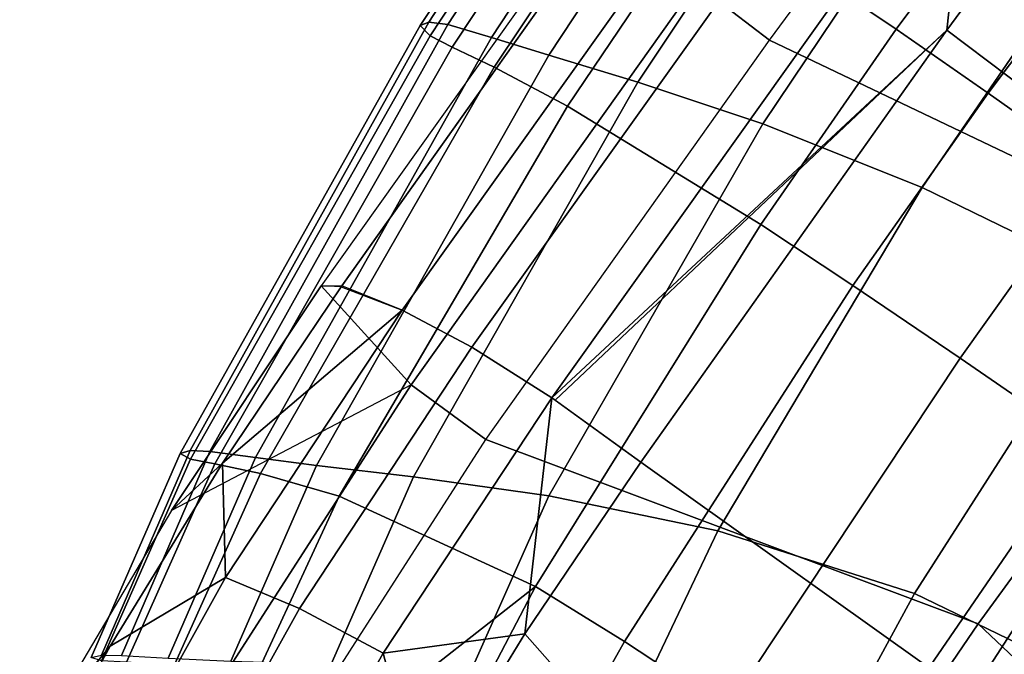
# Model space of a CAD drawing. Units: inches. Extents: x -2 to 402, y -6 to 230.
# Drawn here: x 359 to 362, y 129 to 131 of the extents above; entities that cross this region are included whole.
import ezdxf

# ---------------------------------------------------------------- set-up
doc = ezdxf.new("R2010")
doc.units = ezdxf.units.IN
doc.header["$MEASUREMENT"] = 0
for name, color, linetype in [('SEAT-CUSHION', 5, 'Continuous'), ('SEAT-OUTERSHELL', 5, 'Continuous'), ('SEAT-SHELL', 5, 'Continuous')]:
    doc.layers.add(name, color=color, linetype=linetype)

# ---------------------------------------------------------------- blocks, each defined once
blk = doc.blocks.new('LCCL200_S_0T')
at = {"layer": 'SEAT-CUSHION'}
for points in [[(12.7812, 9.0185, 15.1821), (12.7491, 9.0091, 14.9342), (12.5233, 9.5914, 15.027), (12.5502, 9.6061, 15.2777)], [(12.7671, 8.9929, 15.4069), (12.7812, 9.0185, 15.1821), (12.5502, 9.6061, 15.2777), (12.534, 9.5804, 15.503)], [(12.7491, 9.0091, 14.9342), (12.6908, 8.9703, 14.7474), (12.4704, 9.5441, 14.8362), (12.5233, 9.5914, 15.027)], [(12.7256, 8.9552, 15.6249), (12.7671, 8.9929, 15.4069), (12.534, 9.5804, 15.503), (12.4936, 9.5406, 15.7207)], [(12.6908, 8.9703, 14.7474), (12.5794, 8.8977, 14.5431), (12.3681, 9.4552, 14.627), (12.4704, 9.5441, 14.8362)], [(12.6217, 8.8759, 15.8295), (12.7256, 8.9552, 15.6249), (12.4936, 9.5406, 15.7207), (12.3949, 9.4531, 15.9236)], [(12.5794, 8.8977, 14.5431), (12.3763, 8.7855, 14.3279), (12.1831, 9.3134, 14.4077), (12.3681, 9.4552, 14.627)], [(12.4836, 8.769, 15.9483), (12.6217, 8.8759, 15.8295), (12.3949, 9.4531, 15.9236), (12.2634, 9.3328, 16.039)], [(12.2665, 8.5974, 16.0457), (12.4836, 8.769, 15.9483), (12.2634, 9.3328, 16.039), (12.056, 9.1381, 16.1307)], [(12.3763, 8.7855, 14.3279), (11.802, 8.5731, 14), (11.8708, 9.1413, 14.1879), (12.1831, 9.3134, 14.4077)], [(11.8708, 9.1413, 14.1879), (11.802, 8.5731, 14), (11.6498, 9.0615, 14.0811), (11.8708, 9.1413, 14.1879)], [(11.9571, 8.3647, 16.116), (12.2665, 8.5974, 16.0457), (12.056, 9.1381, 16.1307), (11.7625, 8.8726, 16.1923)], [(11.6498, 9.0615, 14.0811), (11.802, 8.5731, 14), (11.514, 8.5047, 13.8932), (11.3762, 8.9954, 13.9781)], [(13.1577, 7.6806, 14.9612), (13.1166, 7.6813, 14.7193), (12.7491, 9.0091, 14.9342), (12.7812, 9.0185, 15.1821)], [(13.1472, 7.6559, 15.185), (13.1577, 7.6806, 14.9612), (12.7812, 9.0185, 15.1821), (12.7671, 8.9929, 15.4069)], [(11.3762, 8.9954, 13.9781), (11.514, 8.5047, 13.8932), (11.1721, 8.4349, 13.7857), (11.0481, 8.934, 13.8755)], [(13.1166, 7.6813, 14.7193), (13.0498, 7.6596, 14.5413), (12.6908, 8.9703, 14.7474), (12.7491, 9.0091, 14.9342)], [(13.1037, 7.6229, 15.4037), (13.1472, 7.6559, 15.185), (12.7671, 8.9929, 15.4069), (12.7256, 8.9552, 15.6249)], [(13.0498, 7.6596, 14.5413), (12.9255, 7.6155, 14.3487), (12.5794, 8.8977, 14.5431), (12.6908, 8.9703, 14.7474)], [(12.9903, 7.5609, 15.6126), (13.1037, 7.6229, 15.4037), (12.7256, 8.9552, 15.6249), (12.6217, 8.8759, 15.8295)], [(11.5489, 8.0964, 16.1534), (11.9571, 8.3647, 16.116), (11.7625, 8.8726, 16.1923), (11.3824, 8.564, 16.2187)], [(12.9255, 7.6155, 14.3487), (12.7001, 7.5467, 14.1447), (12.3763, 8.7855, 14.3279), (12.5794, 8.8977, 14.5431)], [(12.8408, 7.4819, 15.7388), (12.9903, 7.5609, 15.6126), (12.6217, 8.8759, 15.8295), (12.4836, 8.769, 15.9483)], [(12.7001, 7.5467, 14.1447), (12.0759, 7.3964, 13.8247), (11.802, 8.5731, 14), (12.3763, 8.7855, 14.3279)], [(12.6074, 7.3578, 15.8492), (12.8408, 7.4819, 15.7388), (12.4836, 8.769, 15.9483), (12.2665, 8.5974, 16.0457)], [(12.2736, 7.191, 15.938), (12.6074, 7.3578, 15.8492), (12.2665, 8.5974, 16.0457), (11.9571, 8.3647, 16.116)], [(11.802, 8.5731, 14), (12.0759, 7.3964, 13.8247), (11.7693, 7.3343, 13.7159), (11.514, 8.5047, 13.8932)], [(11.0291, 7.8273, 16.1548), (11.5489, 8.0964, 16.1534), (11.3824, 8.564, 16.2187), (10.9018, 8.2587, 16.2087)], [(11.514, 8.5047, 13.8932), (11.7693, 7.3343, 13.7159), (11.4087, 7.2651, 13.6048), (11.1721, 8.4349, 13.7857)], [(11.1721, 8.4349, 13.7857), (11.4087, 7.2651, 13.6048), (10.9931, 7.1877, 13.4899), (10.7746, 8.3589, 13.6749)], [(10.7746, 8.3589, 13.6749), (10.9931, 7.1877, 13.4899), (10.5214, 7.1008, 13.3697), (10.3199, 8.2717, 13.5582)], [(11.8268, 6.9992, 15.998), (12.2736, 7.191, 15.938), (11.9571, 8.3647, 16.116), (11.5489, 8.0964, 16.1534)], [(10.3199, 8.2717, 13.5582), (10.5214, 7.1008, 13.3697), (9.9927, 7.0034, 13.2427), (9.8065, 8.1683, 13.4332)], [(10.378, 7.6013, 16.1191), (11.0291, 7.8273, 16.1548), (10.9018, 8.2587, 16.2087), (10.2938, 8.021, 16.1662)], [(11.254, 6.8011, 16.0226), (11.8268, 6.9992, 15.998), (11.5489, 8.0964, 16.1534), (11.0291, 7.8273, 16.1548)], [(10.5415, 6.6163, 16.0049), (11.254, 6.8011, 16.0226), (11.0291, 7.8273, 16.1548), (10.378, 7.6013, 16.1191)], [(13.2645, 6.9597, 14.6095), (13.1945, 6.9456, 14.4358), (13.0498, 7.6596, 14.5413), (13.1166, 7.6813, 14.7193)], [(13.3012, 6.9592, 14.8509), (13.2645, 6.9597, 14.6095), (13.1166, 7.6813, 14.7193), (13.1577, 7.6806, 14.9612)], [(13.3002, 6.931, 15.0718), (13.3012, 6.9592, 14.8509), (13.1577, 7.6806, 14.9612), (13.1472, 7.6559, 15.185)], [(13.1945, 6.9456, 14.4358), (13.0658, 6.9133, 14.2491), (12.9255, 7.6155, 14.3487), (13.0498, 7.6596, 14.5413)], [(13.2556, 6.9007, 15.2909), (13.3002, 6.931, 15.0718), (13.1472, 7.6559, 15.185), (13.1037, 7.6229, 15.4037)], [(13.1382, 6.8472, 15.502), (13.2556, 6.9007, 15.2909), (13.1037, 7.6229, 15.4037), (12.9903, 7.5609, 15.6126)], [(13.0658, 6.9133, 14.2491), (12.8341, 6.86, 14.0513), (12.7001, 7.5467, 14.1447), (12.9255, 7.6155, 14.3487)], [(12.984, 6.7815, 15.6318), (13.1382, 6.8472, 15.502), (12.9903, 7.5609, 15.6126), (12.8408, 7.4819, 15.7388)], [(12.8341, 6.86, 14.0513), (12.1963, 6.734, 13.7377), (12.0759, 7.3964, 13.8247), (12.7001, 7.5467, 14.1447)], [(12.7441, 6.6798, 15.7486), (12.984, 6.7815, 15.6318), (12.8408, 7.4819, 15.7388), (12.6074, 7.3578, 15.8492)], [(12.0759, 7.3964, 13.8247), (12.1963, 6.734, 13.7377), (11.884, 6.6782, 13.6296), (11.7693, 7.3343, 13.7159)], [(12.4012, 6.5436, 15.8463), (12.7441, 6.6798, 15.7486), (12.6074, 7.3578, 15.8492), (12.2736, 7.191, 15.938)], [(11.7693, 7.3343, 13.7159), (11.884, 6.6782, 13.6296), (11.5174, 6.6148, 13.5187), (11.4087, 7.2651, 13.6048)], [(11.4087, 7.2651, 13.6048), (11.5174, 6.6148, 13.5187), (11.0956, 6.5429, 13.4035), (10.9931, 7.1877, 13.4899)], [(11.9417, 6.3863, 15.9169), (12.4012, 6.5436, 15.8463), (12.2736, 7.191, 15.938), (11.8268, 6.9992, 15.998)], [(11.352, 6.221, 15.9524), (11.9417, 6.3863, 15.9169), (11.8268, 6.9992, 15.998), (11.254, 6.8011, 16.0226)], [(13.0555, 5.4118, 13.8853), (12.4007, 5.3253, 13.5834), (12.1963, 6.734, 13.7377), (12.8341, 6.86, 14.0513)], [(12.1963, 6.734, 13.7377), (12.4007, 5.3253, 13.5834), (12.081, 5.2835, 13.477), (11.884, 6.6782, 13.6296)], [(11.884, 6.6782, 13.6296), (12.081, 5.2835, 13.477), (11.7061, 5.2345, 13.3668), (11.5174, 6.6148, 13.5187)]]:
    blk.add_3dface(points, dxfattribs=at)
at = {"layer": 'SEAT-OUTERSHELL'}
for points in [[(10.6076, 8.99, 12.6359), (11.9458, 9.5291, 13.2011), (12.1965, 8.3776, 12.9807), (10.8405, 7.7615, 12.4056)], [(8.5129, 8.8472, 11.99), (10.6076, 8.99, 12.6359), (10.8405, 7.7615, 12.4056), (8.7383, 7.7026, 11.7279)], [(10.8405, 7.7615, 12.4056), (12.1965, 8.3776, 12.9807), (12.4284, 7.0095, 12.7823), (11.0344, 6.5167, 12.2321)], [(8.7383, 7.7026, 11.7279), (10.8405, 7.7615, 12.4056), (11.0344, 6.5167, 12.2321), (8.9114, 6.5333, 11.5454)], [(11.0344, 6.5167, 12.2321), (12.4284, 7.0095, 12.7823), (12.636, 5.6328, 12.6207), (11.199, 5.2625, 12.1012)]]:
    blk.add_3dface(points, dxfattribs=at)
at = {"layer": 'SEAT-SHELL'}
for points in [[(12.4414, 9.1758, 13.8813), (12.5352, 9.545, 13.6934), (12.3843, 10.0582, 13.8257), (12.1936, 10.0434, 14.0987)], [(12.5352, 9.545, 13.6934), (12.5065, 9.8386, 13.5665), (12.3843, 10.0582, 13.8257), (12.5352, 9.545, 13.6934)], [(12.231, 9.0896, 14.0354), (12.4414, 9.1758, 13.8813), (12.1936, 10.0434, 14.0987), (11.9918, 9.929, 14.2456)], [(11.974, 9.0125, 14.0937), (12.231, 9.0896, 14.0354), (11.9918, 9.929, 14.2456), (11.7425, 9.8267, 14.2976)], [(11.7425, 9.8267, 14.2976), (11.598, 9.2311, 14.1207), (11.974, 9.0125, 14.0937), (11.7425, 9.8267, 14.2976)], [(12.5065, 9.8386, 13.5665), (12.2038, 9.5765, 13.2677), (12.455, 8.4182, 13.0461), (12.6839, 9.1499, 13.4109)], [(12.6771, 8.9532, 13.5687), (12.6839, 9.1499, 13.4109), (12.5065, 9.8386, 13.5665), (12.5352, 9.545, 13.6934)], [(12.2038, 9.5765, 13.2677), (11.9458, 9.5291, 13.2011), (12.1965, 8.3776, 12.9807), (12.455, 8.4182, 13.0461)], [(12.6771, 8.9532, 13.5687), (12.5352, 9.545, 13.6934), (12.4414, 9.1758, 13.8813), (12.6771, 8.9532, 13.5687)], [(10.253, 9.1515, 13.8295), (10.4539, 8.7693, 13.7572), (11.7288, 8.6894, 14.0047), (11.598, 9.2311, 14.1207)], [(11.598, 9.2311, 14.1207), (11.7288, 8.6894, 14.0047), (11.974, 9.0125, 14.0937), (11.598, 9.2311, 14.1207)], [(12.4096, 8.2215, 13.8761), (12.6234, 8.287, 13.7194), (12.4414, 9.1758, 13.8813), (12.231, 9.0896, 14.0354)], [(12.6234, 8.287, 13.7194), (12.6771, 8.9532, 13.5687), (12.4414, 9.1758, 13.8813), (12.6234, 8.287, 13.7194)], [(12.8341, 8.4002, 13.2771), (12.455, 8.4182, 13.0461), (12.6839, 9.1499, 13.4109), (12.8341, 8.4002, 13.2771)], [(12.7922, 8.3626, 13.4658), (12.8341, 8.4002, 13.2771), (12.6839, 9.1499, 13.4109), (12.6771, 8.9532, 13.5687)], [(12.1476, 8.1626, 13.9379), (12.4096, 8.2215, 13.8761), (12.231, 9.0896, 14.0354), (11.974, 9.0125, 14.0937)], [(11.7288, 8.6894, 14.0047), (12.1476, 8.1626, 13.9379), (11.974, 9.0125, 14.0937), (11.7288, 8.6894, 14.0047)], [(12.6234, 8.287, 13.7194), (12.7929, 8.3587, 13.4651), (12.6771, 8.9532, 13.5687), (12.6234, 8.287, 13.7194)], [(10.4539, 8.7693, 13.7572), (10.7108, 7.9242, 13.6169), (11.8409, 8.1128, 13.9036), (11.7288, 8.6894, 14.0047)], [(11.7288, 8.6894, 14.0047), (11.8409, 8.1128, 13.9036), (12.1476, 8.1626, 13.9379), (11.7288, 8.6894, 14.0047)], [(12.455, 8.4182, 13.0461), (12.1965, 8.3776, 12.9807), (12.4284, 7.0095, 12.7823), (12.6882, 7.0435, 12.8458)], [(12.8341, 8.4002, 13.2771), (12.455, 8.4182, 13.0461), (12.6882, 7.0435, 12.8458), (13.1179, 6.7121, 13.0347)], [(13.0533, 6.8223, 13.2426), (13.1179, 6.7121, 13.0347), (12.8341, 8.4002, 13.2771), (12.7929, 8.3587, 13.4651)], [(12.9648, 6.2475, 13.4344), (13.0538, 6.8192, 13.2422), (12.7922, 8.3626, 13.4658), (12.6234, 8.287, 13.7194)], [(12.7485, 6.194, 13.5953), (12.9648, 6.2475, 13.4344), (12.6234, 8.287, 13.7194), (12.4096, 8.2215, 13.8761)], [(12.4859, 6.1448, 13.6597), (12.7485, 6.194, 13.5953), (12.4096, 8.2215, 13.8761), (12.1476, 8.1626, 13.9379)], [(11.8409, 8.1128, 13.9036), (12.0933, 6.6342, 13.6925), (12.1358, 8.1604, 13.9384), (11.8409, 8.1128, 13.9036)], [(12.0933, 6.6342, 13.6925), (12.4859, 6.1448, 13.6597), (12.1476, 8.1626, 13.9379), (12.0933, 6.6342, 13.6925)], [(12.0933, 6.6342, 13.6925), (12.1476, 8.1626, 13.9379), (12.1358, 8.1604, 13.9384), (12.0933, 6.6342, 13.6925)], [(10.7108, 7.9242, 13.6169), (11.0214, 6.4838, 13.4291), (12.0933, 6.6342, 13.6925), (11.8409, 8.1128, 13.9036)], [(10.7108, 7.9242, 13.6169), (10.1663, 7.8436, 13.4318), (10.5529, 5.9165, 13.1868), (11.0214, 6.4838, 13.4291)], [(12.6882, 7.0435, 12.8458), (12.4284, 7.0095, 12.7823), (12.636, 5.6328, 12.6207), (12.8973, 5.6601, 12.682)], [(11.0214, 6.4838, 13.4291), (11.333, 4.5345, 13.2376), (12.3109, 5.2041, 13.533), (12.0933, 6.6342, 13.6925)], [(12.0933, 6.6342, 13.6925), (12.3109, 5.2041, 13.533), (12.4859, 6.1448, 13.6597), (12.0933, 6.6342, 13.6925)]]:
    blk.add_3dface(points, dxfattribs=at)

msp = doc.modelspace()

# ---------------------------------------------------------------- block references
at = {"rotation": 135}
msp.add_blockref('LCCL200_S_0T', (374.8915, 126.7512), dxfattribs=at)

doc.saveas('drawing.dxf')
